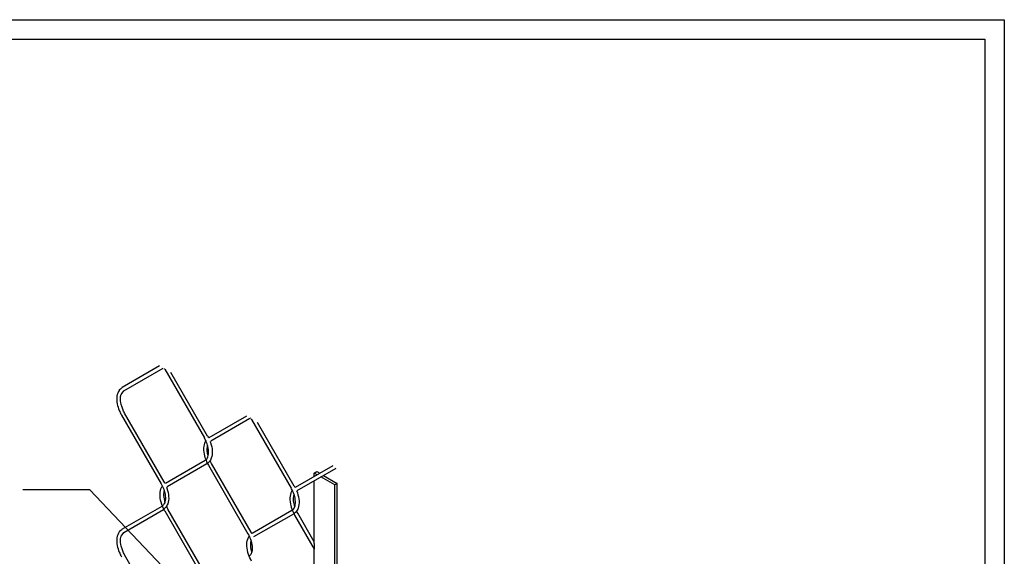
# Model space of a CAD drawing. Extents: x -214.11 to -208.85, y 74.52 to 82.51.
# Drawn here: x -210.39 to -208.85, y 81.67 to 82.51 of the extents above; entities that cross this region are included whole.
import ezdxf

# ---------------------------------------------------------------- set-up
doc = ezdxf.new("R2010")
doc.units = 0
doc.header["$MEASUREMENT"] = 0
doc.layers.get('0').update_dxf_attribs({"linetype": 'CONTINUOUS'})
doc.styles.get("Standard").update_dxf_attribs({"font": 'techb___.ttf'})
doc.dimstyles.get("Standard").update_dxf_attribs({"dimtxt": 0.18, "dimasz": 0.18, "dimexe": 0.18, "dimexo": 0.0625, "dimgap": 0.09, "dimtad": 0, "dimtih": 1, "dimtoh": 1, "dimdec": 4, "dimzin": 0, "dimdsep": 46, "dimtxsty": 'Standard', "dimcen": 0.09, "dimadec": 0, "dimazin": 0, "dimtfac": 1, "dimtdec": 4, "dimtofl": 0, "dimtmove": 0, "dimatfit": 3, "dimfxl": 1, "dimtolj": 1, "dimtzin": 0, "dimarcsym": 0})

msp = doc.modelspace()

# ---------------------------------------------------------------- linework, layer by layer
at = {"extrusion": (2.77556e-17, 0.816497, 0.57735)}
for p, q in [((-210.1712, 81.9647, 3.4829), (-210.2296, 81.931, 3.4829)), ((-210.2268, 81.9261, 3.4829), (-210.1656, 81.9615, 3.4829)), ((-210.1631, 81.9597, 3.4829), (-210.1012, 81.8524, 3.4829)), ((-210.0963, 81.8552, 3.4829), (-210.1537, 81.9546, 3.4829)), ((-210.2307, 81.888, 3.4829), (-210.1687, 81.7808, 3.4829)), ((-210.1638, 81.7836, 3.4829), (-210.2258, 81.8909, 3.4829)), ((-210.0356, 81.8864, 3.4829), (-210.094, 81.8527, 3.4829)), ((-210.0912, 81.8478, 3.4829), (-210.03, 81.8832, 3.4829)), ((-210.0275, 81.8814, 3.4829), (-209.9656, 81.7741, 3.4829)), ((-209.9607, 81.7769, 3.4829), (-210.0181, 81.8763, 3.4829)), ((-210.1001, 81.8171, 3.4829), (-210.1621, 81.7814, 3.4829)), ((-210.1593, 81.7765, 3.4829), (-210.0973, 81.8122, 3.4829)), ((-210.095, 81.8097, 3.4829), (-210.0331, 81.7025, 3.4829)), ((-210.0282, 81.7053, 3.4829), (-210.0902, 81.8126, 3.4829)), ((-209.9008, 81.8086, 3.4829), (-209.9592, 81.7749, 3.4829)), ((-209.9564, 81.77, 3.4829), (-209.8951, 81.8053, 3.4829)), ((-209.9295, 81.7975, 3.4829), (-209.9255, 81.7998, 3.4829)), ((-209.9248, 81.7948, 3.4829), (-209.9295, 81.7975, 3.4829)), ((-209.9295, 81.792, 3.4829), (-209.9295, 81.7975, 3.4829)), ((-209.9255, 81.7998, 3.4829), (-209.9208, 81.7971, 3.4829)), ((-209.8976, 81.7791, 3.4829), (-209.9191, 81.7915, 3.4829)), ((-209.9151, 81.7938, 3.4829), (-209.8936, 81.7814, 3.4829)), ((-209.9295, 81.6876, 3.4829), (-209.9295, 81.7855, 3.4829)), ((-209.8936, 81.7814, 3.4829), (-209.8976, 81.7791, 3.4829)), ((-209.8976, 81.6323, 3.4829), (-209.8976, 81.7791, 3.4829)), ((-209.8936, 81.6278, 3.4829), (-209.8936, 81.7814, 3.4829)), ((-210.1677, 81.7455, 3.4829), (-210.2296, 81.7097, 3.4829)), ((-210.2268, 81.7048, 3.4829), (-210.1649, 81.7406, 3.4829)), ((-210.1631, 81.7384, 3.4829), (-210.1012, 81.6311, 3.4829)), ((-210.0963, 81.634, 3.4829), (-210.1582, 81.7412, 3.4829)), ((-209.9645, 81.7388, 3.4829), (-210.0265, 81.7031, 3.4829)), ((-210.0237, 81.6982, 3.4829), (-209.9617, 81.734, 3.4829)), ((-209.9602, 81.7319, 3.4829), (-209.9295, 81.6787, 3.4829)), ((-209.9295, 81.69, 3.4829), (-209.9553, 81.7347, 3.4829)), ((-210.1638, 81.5623, 3.4829), (-210.2258, 81.6696, 3.4829)), ((-209.9295, 81.5708, 3.4829), (-209.9295, 81.6787, 3.4829))]:
    msp.add_line(p, q, dxfattribs=at)
msp.add_line((-209.9295, 81.6876, 3.4829), (-209.9295, 81.6787, 3.4829))
for points in [[(-214.1089, 82.5056), (-208.8517, 82.5056), (-208.8517, 74.5211), (-214.1089, 74.5211)], [(-214.0787, 82.4754), (-208.8819, 82.4754), (-208.8819, 74.5513), (-214.0787, 74.5513)]]:
    msp.add_lwpolyline(points, close=True)
for points in [[(-210.1631, 81.9597, 3.4829), (-210.1632, 81.9599, 3.4829), (-210.1633, 81.9601, 3.4829), (-210.1634, 81.9602, 3.4829)], [(-210.2258, 81.8909, 3.4829), (-210.2264, 81.892, 3.4829), (-210.227, 81.8931, 3.4829), (-210.2276, 81.8942, 3.4829)], [(-210.0293, 81.8836, 3.4829), (-210.0291, 81.8837, 3.4829), (-210.029, 81.8837, 3.4829), (-210.0288, 81.8838, 3.4829)], [(-210.0275, 81.8814, 3.4829), (-210.0276, 81.8816, 3.4829), (-210.0277, 81.8818, 3.4829), (-210.0278, 81.882, 3.4829)], [(-210.0963, 81.8552, 3.4829), (-210.0957, 81.8543, 3.4829), (-210.0952, 81.8533, 3.4829), (-210.0947, 81.8523, 3.4829)], [(-210.0902, 81.8126, 3.4829), (-210.091, 81.814, 3.4829), (-210.0917, 81.8154, 3.4829), (-210.0924, 81.8169, 3.4829)], [(-210.1625, 81.7811, 3.4829), (-210.1629, 81.782, 3.4829), (-210.1634, 81.7828, 3.4829), (-210.1638, 81.7836, 3.4829)], [(-209.9607, 81.7769, 3.4829), (-209.9603, 81.7762, 3.4829), (-209.9599, 81.7755, 3.4829), (-209.9595, 81.7747, 3.4829)], [(-210.1602, 81.7449, 3.4829), (-210.1596, 81.7437, 3.4829), (-210.1589, 81.7424, 3.4829), (-210.1582, 81.7412, 3.4829)], [(-210.1649, 81.7406, 3.4829), (-210.1647, 81.7407, 3.4829), (-210.1646, 81.7408, 3.4829), (-210.1645, 81.7409, 3.4829)], [(-209.9553, 81.7347, 3.4829), (-209.956, 81.7358, 3.4829), (-209.9566, 81.737, 3.4829), (-209.9571, 81.7381, 3.4829)], [(-210.0269, 81.7028, 3.4829), (-210.0273, 81.7037, 3.4829), (-210.0278, 81.7045, 3.4829), (-210.0282, 81.7053, 3.4829)], [(-210.2258, 81.6696, 3.4829), (-210.2264, 81.6707, 3.4829), (-210.227, 81.6718, 3.4829), (-210.2276, 81.673, 3.4829)]]:
    msp.add_open_spline(points, degree=3)
for points, knots in [([(-210.2296, 81.931, 3.4829), (-210.2342, 81.9268, 3.4829), (-210.2343, 81.9267, 3.4829), (-210.2361, 81.9242, 3.4829), (-210.2372, 81.9211, 3.4829), (-210.2383, 81.9138, 3.4829), (-210.2381, 81.9096, 3.4829), (-210.2366, 81.902, 3.4829), (-210.2356, 81.8986, 3.4829), (-210.2332, 81.8928, 3.4829), (-210.232, 81.8904, 3.4829), (-210.2307, 81.888, 3.4829)], [0.27608, 0.27608, 0.27608, 0.27608, 0.281832, 0.281832, 0.580015, 0.580015, 0.90253, 0.90253, 1.146872, 1.146872, 1.325593, 1.325593, 1.325593, 1.325593]), ([(-210.2276, 81.8942, 3.4829), (-210.2313, 81.9042, 3.4829), (-210.232, 81.9072, 3.4829), (-210.2326, 81.9133, 3.4829), (-210.2324, 81.9163, 3.4829), (-210.2316, 81.9192, 3.4829), (-210.2315, 81.9196, 3.4829), (-210.2268, 81.9261, 3.4829)], [0.3136838, 0.3136838, 0.3136838, 0.3136838, 0.5368269, 0.5368269, 0.7979875, 0.7979875, 0.8393702, 0.8393702, 0.8393702, 0.8393702]), ([(-210.0989, 81.8481, 3.4829), (-210.1006, 81.8456, 3.4829), (-210.1016, 81.8426, 3.4829), (-210.1027, 81.8355, 3.4829), (-210.1025, 81.8314, 3.4829), (-210.101, 81.8237, 3.4829), (-210.1, 81.8203, 3.4829), (-210.0976, 81.8145, 3.4829), (-210.0964, 81.8121, 3.4829), (-210.095, 81.8097, 3.4829)], [0.29548, 0.29548, 0.29548, 0.29548, 0.580015, 0.580015, 0.90253, 0.90253, 1.146872, 1.146872, 1.325593, 1.325593, 1.325593, 1.325593]), ([(-210.099, 81.8179, 3.4829), (-210.0981, 81.8187, 3.4829), (-210.0971, 81.8198, 3.4829), (-210.0953, 81.8234, 3.4829), (-210.0947, 81.826, 3.4829), (-210.0944, 81.8322, 3.4829), (-210.0948, 81.8357, 3.4829), (-210.0964, 81.8419, 3.4829), (-210.0973, 81.8445, 3.4829), (-210.0993, 81.8489, 3.4829), (-210.1002, 81.8507, 3.4829), (-210.1012, 81.8524, 3.4829)], [0.1076549, 0.1076549, 0.1076549, 0.1076549, 0.2387929, 0.2387929, 0.4178173, 0.4178173, 0.5933045, 0.5933045, 0.7199935, 0.7199935, 0.8076897, 0.8076897, 0.8076897, 0.8076897]), ([(-210.0923, 81.847, 3.4829), (-210.0921, 81.8464, 3.4829), (-210.0918, 81.8457, 3.4829), (-210.0901, 81.8407, 3.4829), (-210.0892, 81.8363, 3.4829), (-210.0887, 81.828, 3.4829), (-210.0892, 81.8242, 3.4829), (-210.0912, 81.8186, 3.4829), (-210.0924, 81.8166, 3.4829), (-210.0949, 81.8139, 3.4829), (-210.0961, 81.813, 3.4829), (-210.0973, 81.8122, 3.4829)], [0.269378, 0.269378, 0.269378, 0.269378, 0.316962, 0.316962, 0.635342, 0.635342, 0.956963, 0.956963, 1.175781, 1.175781, 1.323671, 1.323671, 1.323671, 1.323671]), ([(-210.0952, 81.8244, 3.4829), (-210.0959, 81.8269, 3.4829), (-210.0964, 81.8294, 3.4829), (-210.097, 81.835, 3.4829), (-210.0968, 81.838, 3.4829), (-210.0961, 81.8405, 3.4829), (-210.0961, 81.8405, 3.4829), (-210.0961, 81.8406, 3.4829)], [0.351879, 0.351879, 0.351879, 0.351879, 0.5368269, 0.5368269, 0.7979875, 0.7979875, 0.7998931, 0.7998931, 0.7998931, 0.7998931]), ([(-210.1631, 81.7384, 3.4829), (-210.165, 81.7417, 3.4829), (-210.1666, 81.7451, 3.4829), (-210.1693, 81.753, 3.4829), (-210.1702, 81.7573, 3.4829), (-210.1707, 81.7656, 3.4829), (-210.1702, 81.7695, 3.4829), (-210.1684, 81.7743, 3.4829), (-210.1677, 81.7758, 3.4829), (-210.1668, 81.7771, 3.4829)], [0.06548, 0.06548, 0.06548, 0.06548, 0.316962, 0.316962, 0.635342, 0.635342, 0.956963, 0.956963, 1.110299, 1.110299, 1.110299, 1.110299]), ([(-210.1687, 81.7808, 3.4829), (-210.1671, 81.778, 3.4829), (-210.1658, 81.7752, 3.4829), (-210.1634, 81.7686, 3.4829), (-210.1626, 81.765, 3.4829), (-210.1619, 81.7583, 3.4829), (-210.1621, 81.7553, 3.4829), (-210.1633, 81.7507, 3.4829), (-210.1641, 81.749, 3.4829), (-210.1657, 81.747, 3.4829), (-210.1662, 81.7465, 3.4829), (-210.1668, 81.7461, 3.4829)], [0.05945, 0.05945, 0.05945, 0.05945, 0.269483, 0.269483, 0.536827, 0.536827, 0.797988, 0.797988, 1.017129, 1.017129, 1.122029, 1.122029, 1.122029, 1.122029]), ([(-210.1604, 81.7757, 3.4829), (-210.1602, 81.775, 3.4829), (-210.1599, 81.7744, 3.4829), (-210.1582, 81.7693, 3.4829), (-210.1572, 81.765, 3.4829), (-210.1568, 81.7567, 3.4829), (-210.1573, 81.7528, 3.4829), (-210.1593, 81.7473, 3.4829), (-210.1605, 81.7453, 3.4829), (-210.163, 81.7426, 3.4829), (-210.1641, 81.7416, 3.4829), (-210.1654, 81.7409, 3.4829)], [0.269378, 0.269378, 0.269378, 0.269378, 0.316962, 0.316962, 0.635342, 0.635342, 0.956963, 0.956963, 1.175781, 1.175781, 1.323671, 1.323671, 1.323671, 1.323671]), ([(-210.164, 81.77, 3.4829), (-210.1645, 81.7684, 3.4829), (-210.1648, 81.7665, 3.4829), (-210.165, 81.7614, 3.4829), (-210.1646, 81.7579, 3.4829), (-210.1634, 81.7536, 3.4829), (-210.1632, 81.7528, 3.4829), (-210.163, 81.752, 3.4829)], [0.2998716, 0.2998716, 0.2998716, 0.2998716, 0.4178173, 0.4178173, 0.5933045, 0.5933045, 0.6318919, 0.6318919, 0.6318919, 0.6318919]), ([(-209.9638, 81.7707, 3.4829), (-209.9638, 81.7707, 3.4829), (-209.9638, 81.7706, 3.4829), (-209.9656, 81.7681, 3.4829), (-209.9668, 81.765, 3.4829), (-209.9679, 81.7577, 3.4829), (-209.9677, 81.7535, 3.4829), (-209.9662, 81.7458, 3.4829), (-209.9652, 81.7424, 3.4829), (-209.9628, 81.7366, 3.4829), (-209.9616, 81.7342, 3.4829), (-209.9602, 81.7319, 3.4829)], [0.27608, 0.27608, 0.27608, 0.27608, 0.281832, 0.281832, 0.580015, 0.580015, 0.90253, 0.90253, 1.146872, 1.146872, 1.325593, 1.325593, 1.325593, 1.325593]), ([(-209.9639, 81.7393, 3.4829), (-209.9628, 81.7401, 3.4829), (-209.9617, 81.7412, 3.4829), (-209.9597, 81.7451, 3.4829), (-209.9591, 81.7477, 3.4829), (-209.9588, 81.754, 3.4829), (-209.9592, 81.7574, 3.4829), (-209.9608, 81.7636, 3.4829), (-209.9617, 81.7662, 3.4829), (-209.9637, 81.7706, 3.4829), (-209.9646, 81.7724, 3.4829), (-209.9656, 81.7741, 3.4829)], [0.0856404, 0.0856404, 0.0856404, 0.0856404, 0.2387929, 0.2387929, 0.4178173, 0.4178173, 0.5933045, 0.5933045, 0.7199935, 0.7199935, 0.8076897, 0.8076897, 0.8076897, 0.8076897]), ([(-209.9599, 81.745, 3.4829), (-209.9609, 81.748, 3.4829), (-209.9616, 81.751, 3.4829), (-209.9622, 81.7572, 3.4829), (-209.962, 81.7602, 3.4829), (-209.9612, 81.7631, 3.4829), (-209.9611, 81.7635, 3.4829), (-209.961, 81.7638, 3.4829)], [0.3136838, 0.3136838, 0.3136838, 0.3136838, 0.5368269, 0.5368269, 0.7979875, 0.7979875, 0.8393702, 0.8393702, 0.8393702, 0.8393702]), ([(-209.9571, 81.7696, 3.4829), (-209.9567, 81.7686, 3.4829), (-209.9563, 81.7677, 3.4829), (-209.9545, 81.7624, 3.4829), (-209.9536, 81.758, 3.4829), (-209.9531, 81.7497, 3.4829), (-209.9536, 81.7459, 3.4829), (-209.9556, 81.7403, 3.4829), (-209.9568, 81.7383, 3.4829), (-209.9593, 81.7356, 3.4829), (-209.9605, 81.7347, 3.4829), (-209.9617, 81.734, 3.4829)], [0.24941, 0.24941, 0.24941, 0.24941, 0.316962, 0.316962, 0.635342, 0.635342, 0.956963, 0.956963, 1.175781, 1.175781, 1.323671, 1.323671, 1.323671, 1.323671]), ([(-210.2296, 81.7097, 3.4829), (-210.2296, 81.7097, 3.4829), (-210.2343, 81.7055, 3.4829), (-210.2361, 81.7029, 3.4829), (-210.2372, 81.6998, 3.4829), (-210.2383, 81.6926, 3.4829), (-210.2381, 81.6884, 3.4829), (-210.2366, 81.6807, 3.4829), (-210.2356, 81.6773, 3.4829), (-210.2332, 81.6715, 3.4829), (-210.232, 81.6691, 3.4829), (-210.2307, 81.6668, 3.4829)], [0.27608, 0.27608, 0.27608, 0.27608, 0.281832, 0.281832, 0.580015, 0.580015, 0.90253, 0.90253, 1.146872, 1.146872, 1.325593, 1.325593, 1.325593, 1.325593]), ([(-210.2276, 81.673, 3.4829), (-210.2313, 81.6829, 3.4829), (-210.232, 81.6859, 3.4829), (-210.2326, 81.692, 3.4829), (-210.2324, 81.695, 3.4829), (-210.2316, 81.6979, 3.4829), (-210.2315, 81.6983, 3.4829), (-210.2268, 81.7048, 3.4829)], [0.3136838, 0.3136838, 0.3136838, 0.3136838, 0.5368269, 0.5368269, 0.7979875, 0.7979875, 0.8393702, 0.8393702, 0.8393702, 0.8393702]), ([(-210.0275, 81.6601, 3.4829), (-210.0294, 81.6634, 3.4829), (-210.031, 81.6668, 3.4829), (-210.0337, 81.6747, 3.4829), (-210.0346, 81.679, 3.4829), (-210.0351, 81.6873, 3.4829), (-210.0346, 81.6912, 3.4829), (-210.0328, 81.696, 3.4829), (-210.0321, 81.6975, 3.4829), (-210.0312, 81.6988, 3.4829)], [0.06548, 0.06548, 0.06548, 0.06548, 0.316962, 0.316962, 0.635342, 0.635342, 0.956963, 0.956963, 1.110299, 1.110299, 1.110299, 1.110299]), ([(-210.0331, 81.7025, 3.4829), (-210.0315, 81.6997, 3.4829), (-210.0302, 81.6969, 3.4829), (-210.0278, 81.6903, 3.4829), (-210.0269, 81.6867, 3.4829), (-210.0263, 81.68, 3.4829), (-210.0265, 81.677, 3.4829), (-210.0277, 81.6724, 3.4829), (-210.0285, 81.6707, 3.4829), (-210.0301, 81.6687, 3.4829), (-210.0306, 81.6682, 3.4829), (-210.0312, 81.6678, 3.4829)], [0.05945, 0.05945, 0.05945, 0.05945, 0.269483, 0.269483, 0.536827, 0.536827, 0.797988, 0.797988, 1.017129, 1.017129, 1.122029, 1.122029, 1.122029, 1.122029]), ([(-210.0284, 81.6917, 3.4829), (-210.0289, 81.6901, 3.4829), (-210.0292, 81.6882, 3.4829), (-210.0294, 81.6831, 3.4829), (-210.029, 81.6797, 3.4829), (-210.0278, 81.6753, 3.4829), (-210.0276, 81.6745, 3.4829), (-210.0274, 81.6737, 3.4829)], [0.2998716, 0.2998716, 0.2998716, 0.2998716, 0.4178173, 0.4178173, 0.5933045, 0.5933045, 0.6318919, 0.6318919, 0.6318919, 0.6318919])]:
    msp.add_open_spline(points, degree=3, knots=knots)

# ---------------------------------------------------------------- leaders
msp.add_leader([(-209.8285, 81.2953), (-210.2799, 81.7711), (-210.385, 81.7711)], dimstyle='Standard', override={"dimtxt": 0.03, "dimasz": 0.075, "dimexe": 0.07, "dimexo": 0.1, "dimgap": 0.06, "dimdec": 3, "dimtdec": 3})

doc.saveas('drawing.dxf')
